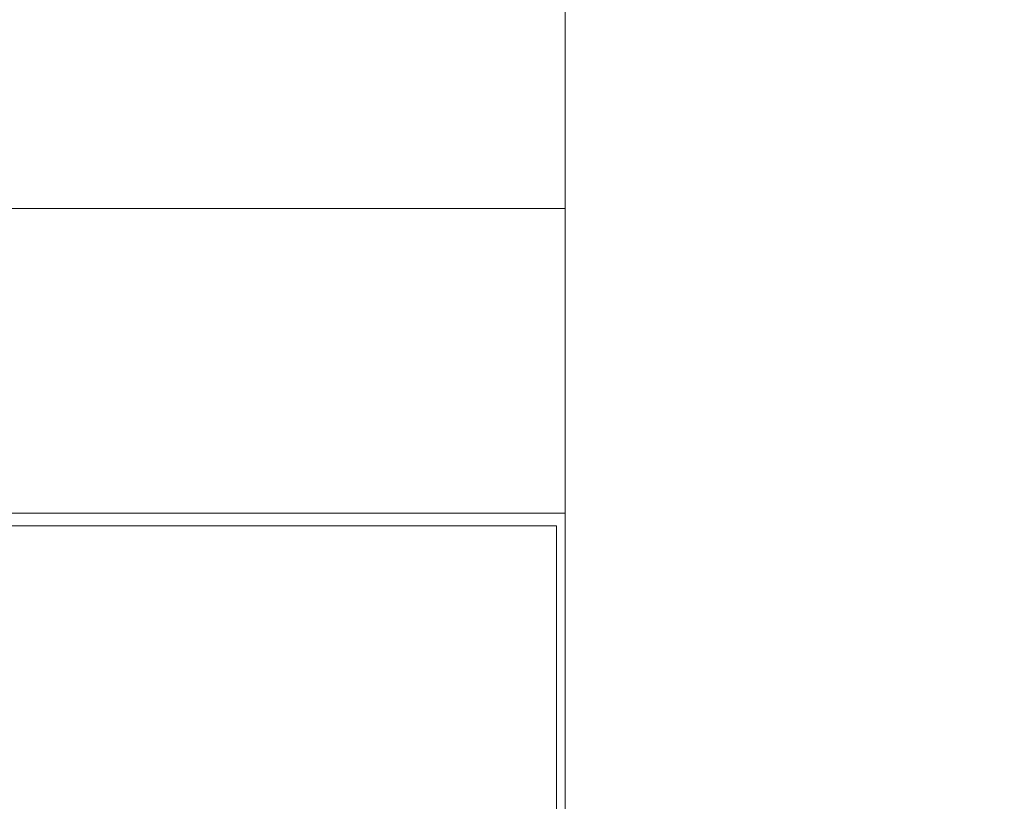
# Model space of a CAD drawing. Units: millimetres. Extents: x -1115 to 21402, y -27 to 19404.
# Drawn here: x 4906 to 5063, y 2132 to 2256 of the extents above; entities that cross this region are included whole.
import ezdxf

# ---------------------------------------------------------------- set-up
doc = ezdxf.new("R2010")
doc.units = ezdxf.units.MM
doc.styles.get("Standard").update_dxf_attribs({"font": 'arial.ttf'})
doc.dimstyles.new('OLCU', dxfattribs={"dimtxt": 300, "dimasz": 225, "dimexe": 0.18, "dimexo": 0.0625, "dimgap": 80, "dimtad": 1, "dimdec": 0, "dimlfac": 0.1, "dimrnd": 5, "dimzin": 0, "dimdsep": 46, "dimtxsty": 'Standard', "dimcen": 0.09, "dimse1": 1, "dimse2": 1, "dimadec": 0, "dimazin": 0, "dimtfac": 1, "dimtdec": 0, "dimtofl": 0, "dimtmove": 0, "dimatfit": 3, "dimfxl": 1, "dimtolj": 1, "dimtzin": 0, "dimarcsym": 0})

# ---------------------------------------------------------------- blocks, each defined once
blk = doc.blocks.new('*D10')
at = {"color": 0, "lineweight": -2, "transparency": 16777216}
for p, q in [((-405.38, 6565.62), (-405.38, 197.62)), ((21385.36, 98.37), (21385.36, 1920.71))]:
    blk.add_line(p, q, dxfattribs=at)
at = {"color": 0, "transparency": 16777216}
for points in [[(-438.71, 6565.62), (-372.04, 6565.62), (-405.38, 6765.62)], [(21368.69, 1920.71), (21402.03, 1920.71), (21385.36, 2020.71)], [(-438.71, 197.62), (-372.04, 197.62), (-405.38, -2.38)], [(21368.69, 98.37), (21402.03, 98.37), (21385.36, -1.63)]]:
    blk.add_solid(points, dxfattribs=at)
at = {"layer": 'Defpoints', "color": 0, "transparency": 16777216}
for p in [(1947.37, 6765.62), (20934.57, 2020.71), (21385.36, 2020.71), (-405.38, -2.38), (1947.37, -2.38), (20934.57, -1.63)]:
    blk.add_point(p, dxfattribs=at)
at = {"color": 0, "transparency": 16777216, "attachment_point": 5, "rotation": 90}
for s, insert, char_height in [('\\A1;675', (-638.55, 3381.62), 300), ('\\A1;*200', (21228.78, 1009.54), 150)]:
    blk.add_mtext(s, dxfattribs=dict(at, insert=insert, char_height=char_height))

msp = doc.modelspace()

# ---------------------------------------------------------------- linework, layer by layer
at = {"color": 0, "linetype": 'Continuous', "lineweight": 0, "extrusion": (0, 1, 0)}
for p, q in [((4992.92, 1579.97), (4992.92, 2451.62)), ((4869.9, 2226.14), (4992.92, 2226.14)), ((4869.9, 2177.84), (4992.92, 2177.84)), ((4875.03, 2175.84), (4991.57, 2175.84)), ((4991.57, 2175.84), (4991.57, 2109.99))]:
    msp.add_line(p, q, dxfattribs=at)

# ---------------------------------------------------------------- dimensions: what is measured, and where the dimension line sits
dim = msp.add_linear_dim(base=(21385.36, 2020.71), p1=(20934.57, -1.63), p2=(20934.57, 2020.71), angle=90, text='*<>', dimstyle='OLCU', override={"dimtxt": 150, "dimasz": 100})
dim.commit()
dim.dimension.update_dxf_attribs({"geometry": '*D10', "text_midpoint": (21228.78, 1009.54)})
dim = msp.add_linear_dim(base=(-405.38, -2.38), p1=(1947.37, 6765.62), p2=(1947.37, -2.38), angle=90, dimstyle='OLCU', override={"dimasz": 200})
dim.commit()
dim.dimension.update_dxf_attribs({"geometry": '*D10', "text_midpoint": (-638.55, 3381.62)})

doc.saveas('drawing.dxf')
